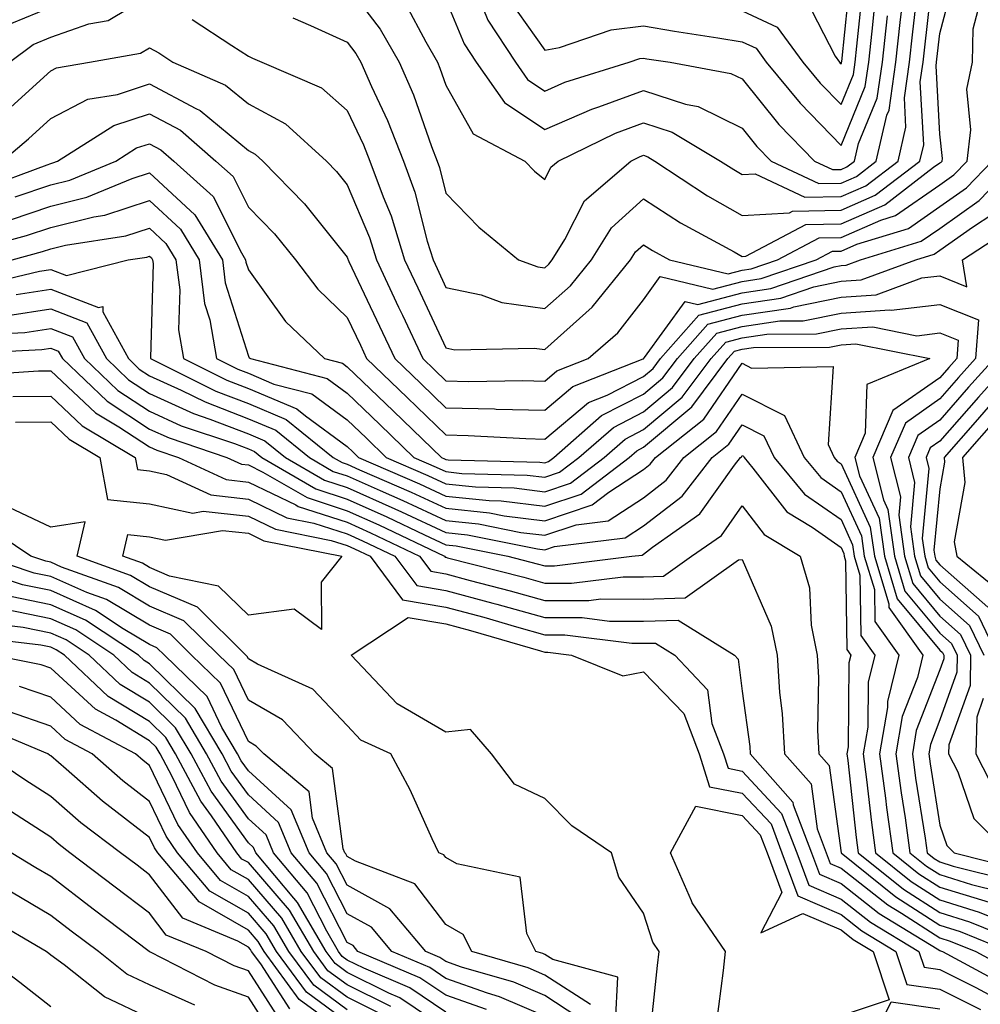
# Model space of a CAD drawing. Units: inches. Extents: x 1010723 to 1013363, y 7245098 to 7247738.
# Drawn here: x 1012675 to 1012772, y 7246757 to 7246856 of the extents above; entities that cross this region are included whole.
import ezdxf

# ---------------------------------------------------------------- set-up
doc = ezdxf.new("R2010")
doc.units = ezdxf.units.IN
doc.header["$MEASUREMENT"] = 0
doc.layers.add('Contour_10107245', color=7, linetype='Continuous', true_color=0x245687)

msp = doc.modelspace()

# ---------------------------------------------------------------- linework, layer by layer
at = {"layer": 'Contour_10107245'}
for points in [[(1012702.542, 7246856.412, 3008), (1012704.339, 7246855.631, 3008), (1012708.05, 7246853.951, 3008), (1012708.929, 7246852.799, 3008), (1012709.427, 7246851.92, 3008), (1012710.521, 7246849.449, 3008), (1012712.151, 7246846.022, 3008), (1012713.753, 7246841.92, 3008), (1012714.905, 7246838.776, 3008), (1012716.146, 7246833.824, 3008), (1012716.741, 7246831.92, 3008), (1012717.161, 7246831.031, 3008), (1012718.05, 7246829.117, 3008), (1012721.605, 7246828.365, 3008), (1012723.724, 7246827.594, 3008), (1012728.05, 7246826.979, 3008), (1012730.667, 7246829.303, 3008), (1012732.786, 7246831.92, 3008), (1012734.808, 7246835.162, 3008), (1012738.05, 7246838.082, 3008), (1012741.81, 7246835.68, 3008), (1012747.239, 7246832.731, 3008), (1012748.05, 7246832.272, 3008), (1012748.421, 7246832.291, 3008), (1012754.476, 7246835.494, 3008), (1012758.05, 7246835.563, 3008), (1012762.474, 7246837.496, 3008), (1012767.415, 7246841.285, 3008), (1012768.05, 7246841.725, 3008), (1012768.167, 7246841.803, 3008), (1012768.275, 7246841.92, 3008), (1012768.304, 7246842.174, 3008), (1012768.05, 7246844.635, 3008), (1012767.679, 7246851.549, 3008), (1012767.728, 7246851.92, 3008), (1012767.757, 7246852.213, 3008), (1012768.05, 7246854.811, 3008), (1012769.525, 7246860.445, 3008)], [(1012708.05, 7246859.664, 3009), (1012711.39, 7246855.26, 3009), (1012713.304, 7246851.92, 3009), (1012714.759, 7246848.629, 3009), (1012716.595, 7246843.375, 3009), (1012717.161, 7246841.92, 3009), (1012717.396, 7246841.266, 3009), (1012718.05, 7246838.668, 3009), (1012721.37, 7246835.24, 3009), (1012725.413, 7246831.92, 3009), (1012727.347, 7246831.217, 3009), (1012728.05, 7246831.119, 3009), (1012728.48, 7246831.49, 3009), (1012728.821, 7246831.92, 3009), (1012730.101, 7246833.971, 3009), (1012732.093, 7246837.877, 3009), (1012736.771, 7246841.92, 3009), (1012737.63, 7246842.34, 3009), (1012738.05, 7246842.496, 3009), (1012738.48, 7246842.35, 3009), (1012739.212, 7246841.92, 3009), (1012744.534, 7246838.404, 3009), (1012748.05, 7246836.412, 3009), (1012752.816, 7246836.686, 3009), (1012753.118, 7246836.852, 3009), (1012758.05, 7246836.94, 3009), (1012761.517, 7246838.453, 3009), (1012766.038, 7246841.92, 3009), (1012766.419, 7246843.551, 3009), (1012766.068, 7246849.938, 3009), (1012766.351, 7246851.92, 3009), (1012766.517, 7246853.453, 3009), (1012767.396, 7246861.266, 3009)], [(1012754.476, 7246858.346, 3015), (1012757.444, 7246852.526, 3015), (1012757.884, 7246851.92, 3015), (1012757.962, 7246851.832, 3015), (1012758.05, 7246851.744, 3015), (1012758.099, 7246851.871, 3015), (1012758.109, 7246851.92, 3015), (1012758.118, 7246851.988, 3015), (1012759.046, 7246860.924, 3015)], [(1012713.968, 7246857.838, 3010), (1012715.999, 7246853.971, 3010), (1012717.181, 7246851.92, 3010), (1012717.444, 7246851.315, 3010), (1012718.05, 7246849.586, 3010), (1012720.794, 7246844.664, 3010), (1012726.038, 7246841.92, 3010), (1012727.025, 7246840.895, 3010), (1012728.05, 7246840.045, 3010), (1012728.685, 7246841.285, 3010), (1012729.417, 7246841.92, 3010), (1012735.228, 7246844.742, 3010), (1012738.05, 7246845.768, 3010), (1012740.96, 7246844.83, 3010), (1012745.853, 7246841.92, 3010), (1012747.181, 7246841.051, 3010), (1012748.05, 7246840.553, 3010), (1012749.349, 7246840.621, 3010), (1012754.378, 7246838.248, 3010), (1012758.05, 7246838.317, 3010), (1012760.56, 7246839.41, 3010), (1012763.821, 7246841.92, 3010), (1012764.622, 7246845.348, 3010), (1012764.456, 7246848.326, 3010), (1012764.984, 7246851.92, 3010), (1012765.276, 7246854.693, 3010), (1012765.843, 7246859.713, 3010)], [(1012748.05, 7246857.106, 3014), (1012751.595, 7246855.465, 3014), (1012754.183, 7246851.92, 3014), (1012755.931, 7246849.801, 3014), (1012758.05, 7246847.623, 3014), (1012759.3, 7246850.67, 3014), (1012759.485, 7246851.92, 3014), (1012759.661, 7246853.531, 3014), (1012760.296, 7246859.674, 3014)], [(1012648.05, 7246857.486, 3007), (1012650.862, 7246854.733, 3007), (1012653.86, 7246851.92, 3007), (1012656.468, 7246850.338, 3007), (1012658.05, 7246848.785, 3007), (1012661.937, 7246848.033, 3007), (1012664.153, 7246848.024, 3007), (1012668.05, 7246846.783, 3007), (1012670.833, 7246849.137, 3007), (1012673.87, 7246851.92, 3007), (1012676.263, 7246853.707, 3007), (1012678.05, 7246854.44, 3007), (1012681.917, 7246855.787, 3007), (1012683.841, 7246856.129, 3007), (1012688.05, 7246858.678, 3007)], [(1012721.263, 7246858.707, 3012), (1012722.308, 7246856.178, 3012), (1012725.081, 7246851.92, 3012), (1012726.302, 7246850.172, 3012), (1012728.05, 7246849, 3012), (1012730.081, 7246849.889, 3012), (1012736.614, 7246851.92, 3012), (1012737.689, 7246852.281, 3012), (1012738.05, 7246852.33, 3012), (1012738.401, 7246852.272, 3012), (1012740.735, 7246851.92, 3012), (1012746.907, 7246850.777, 3012), (1012748.05, 7246850.221, 3012), (1012751.751, 7246845.621, 3012), (1012755.355, 7246841.92, 3012), (1012757.181, 7246841.051, 3012), (1012758.05, 7246841.07, 3012), (1012758.646, 7246841.324, 3012), (1012759.407, 7246841.92, 3012), (1012759.818, 7246843.688, 3012), (1012761.702, 7246848.268, 3012), (1012762.23, 7246851.92, 3012), (1012762.737, 7246856.608, 3012)], [(1012724.427, 7246858.297, 3013), (1012728.05, 7246853.131, 3013), (1012729.544, 7246853.414, 3013), (1012734.778, 7246855.192, 3013), (1012738.05, 7246855.602, 3013), (1012741.185, 7246855.055, 3013), (1012745.569, 7246854.401, 3013), (1012748.05, 7246853.981, 3013), (1012749.456, 7246853.326, 3013), (1012750.482, 7246851.92, 3013), (1012753.9, 7246847.77, 3013), (1012758.05, 7246843.502, 3013), (1012760.501, 7246849.469, 3013), (1012760.862, 7246851.92, 3013), (1012761.194, 7246855.065, 3013), (1012761.546, 7246858.424, 3013)], [(1012652.65, 7246856.52, 3008), (1012657.542, 7246851.92, 3008), (1012657.855, 7246851.725, 3008), (1012658.05, 7246851.539, 3008), (1012658.519, 7246851.451, 3008), (1012667.552, 7246851.422, 3008), (1012668.05, 7246851.266, 3008), (1012668.401, 7246851.568, 3008), (1012668.792, 7246851.92, 3008), (1012674.095, 7246855.875, 3008), (1012678.05, 7246857.496, 3008)], [(1012692.376, 7246856.246, 3007), (1012696.36, 7246853.61, 3007), (1012698.05, 7246852.535, 3007), (1012698.46, 7246852.33, 3007), (1012699.417, 7246851.92, 3007), (1012705.443, 7246849.313, 3007), (1012708.05, 7246847.037, 3007), (1012709.7, 7246843.57, 3007), (1012710.345, 7246841.92, 3007), (1012711.683, 7246838.287, 3007), (1012712.493, 7246836.363, 3007), (1012713.87, 7246831.92, 3007), (1012715.218, 7246829.088, 3007), (1012718.05, 7246823.004, 3007), (1012718.939, 7246822.809, 3007), (1012726.976, 7246822.994, 3007), (1012728.05, 7246822.838, 3007), (1012732.855, 7246827.115, 3007), (1012736.751, 7246831.92, 3007), (1012737.249, 7246832.721, 3007), (1012738.05, 7246833.443, 3007), (1012738.978, 7246832.848, 3007), (1012740.687, 7246831.92, 3007), (1012746.634, 7246830.504, 3007), (1012748.05, 7246830.875, 3007), (1012748.958, 7246831.012, 3007), (1012751.624, 7246831.92, 3007), (1012755.823, 7246834.147, 3007), (1012758.05, 7246834.186, 3007), (1012762.064, 7246835.934, 3007), (1012763.577, 7246836.393, 3007), (1012768.05, 7246839.518, 3007), (1012769.456, 7246840.514, 3007), (1012770.804, 7246841.92, 3007), (1012771.194, 7246845.065, 3007), (1012770.775, 7246849.195, 3007), (1012771.351, 7246851.92, 3007), (1012771.419, 7246855.289, 3007), (1012772.093, 7246857.877, 3007)], [(1012718.05, 7246858.277, 3011), (1012719.905, 7246853.776, 3011), (1012721.126, 7246851.92, 3011), (1012723.968, 7246847.838, 3011), (1012728.05, 7246845.094, 3011), (1012732.806, 7246847.164, 3011), (1012733.528, 7246847.399, 3011), (1012738.05, 7246849.049, 3011), (1012742.288, 7246847.682, 3011), (1012743.577, 7246847.447, 3011), (1012748.05, 7246845.25, 3011), (1012749.534, 7246843.404, 3011), (1012750.98, 7246841.92, 3011), (1012755.784, 7246839.654, 3011), (1012758.05, 7246839.693, 3011), (1012759.603, 7246840.367, 3011), (1012761.614, 7246841.92, 3011), (1012762.698, 7246846.568, 3011), (1012762.903, 7246847.067, 3011), (1012763.607, 7246851.92, 3011), (1012764.036, 7246855.934, 3011), (1012764.29, 7246858.16, 3011)], [(1012673.275, 7246846.695, 3006), (1012678.05, 7246851.061, 3006), (1012678.616, 7246851.354, 3006), (1012681.976, 7246851.92, 3006), (1012687.142, 7246852.828, 3006), (1012688.05, 7246853.375, 3006), (1012688.987, 7246852.858, 3006), (1012690.394, 7246851.92, 3006), (1012695.735, 7246849.606, 3006), (1012698.05, 7246847.701, 3006), (1012701.8, 7246845.67, 3006), (1012705.95, 7246841.92, 3006), (1012706.985, 7246840.856, 3006), (1012708.05, 7246839.518, 3006), (1012710.316, 7246834.186, 3006), (1012711.009, 7246831.92, 3006), (1012713.265, 7246827.135, 3006), (1012713.646, 7246826.324, 3006), (1012715.706, 7246821.92, 3006), (1012716.907, 7246820.777, 3006), (1012718.05, 7246819.664, 3006), (1012720.355, 7246819.615, 3006), (1012725.823, 7246819.693, 3006), (1012728.05, 7246819.645, 3006), (1012729.29, 7246820.68, 3006), (1012732.444, 7246821.92, 3006), (1012735.443, 7246824.527, 3006), (1012738.05, 7246827.887, 3006), (1012739.739, 7246830.231, 3006), (1012745.081, 7246828.951, 3006), (1012748.05, 7246829.733, 3006), (1012749.954, 7246830.016, 3006), (1012755.521, 7246831.92, 3006), (1012757.171, 7246832.799, 3006), (1012758.05, 7246832.809, 3006), (1012759.632, 7246833.502, 3006), (1012764.876, 7246835.094, 3006), (1012768.05, 7246837.311, 3006), (1012770.755, 7246839.215, 3006), (1012773.343, 7246841.92, 3006)], [(1012673.128, 7246841.92, 3005), (1012675.804, 7246844.166, 3005), (1012678.05, 7246846.217, 3005), (1012681.8, 7246848.17, 3005), (1012684.798, 7246848.668, 3005), (1012688.05, 7246849.723, 3005), (1012692.747, 7246847.223, 3005), (1012693.167, 7246847.037, 3005), (1012698.05, 7246842.994, 3005), (1012698.753, 7246842.623, 3005), (1012699.525, 7246841.92, 3005), (1012703.724, 7246837.594, 3005), (1012708.05, 7246832.174, 3005), (1012708.128, 7246831.998, 3005), (1012708.148, 7246831.92, 3005), (1012708.235, 7246831.735, 3005), (1012711.331, 7246825.201, 3005), (1012712.864, 7246821.92, 3005), (1012715.521, 7246819.391, 3005), (1012718.05, 7246816.94, 3005), (1012722.962, 7246816.832, 3005), (1012723.148, 7246816.822, 3005), (1012728.05, 7246816.715, 3005), (1012730.882, 7246819.088, 3005), (1012738.021, 7246821.891, 3005), (1012738.05, 7246821.91, 3005), (1012738.157, 7246822.027, 3005), (1012742.259, 7246827.711, 3005), (1012743.538, 7246827.408, 3005), (1012748.05, 7246828.59, 3005), (1012750.95, 7246829.02, 3005), (1012757.337, 7246831.207, 3005), (1012758.05, 7246831.354, 3005), (1012758.577, 7246831.393, 3005), (1012760.013, 7246831.92, 3005), (1012766.175, 7246833.795, 3005), (1012768.05, 7246835.094, 3005), (1012772.044, 7246837.926, 3005), (1012775.872, 7246841.92, 3005)], [(1012670.921, 7246839.049, 3004), (1012677.679, 7246841.549, 3004), (1012678.05, 7246841.676, 3004), (1012678.245, 7246841.725, 3004), (1012678.714, 7246841.92, 3004), (1012684.446, 7246845.524, 3004), (1012688.05, 7246846.695, 3004), (1012691.165, 7246845.035, 3004), (1012694.769, 7246841.92, 3004), (1012696.497, 7246840.367, 3004), (1012698.05, 7246837.262, 3004), (1012700.687, 7246834.557, 3004), (1012702.825, 7246831.92, 3004), (1012705.081, 7246828.951, 3004), (1012708.05, 7246826.1, 3004), (1012709.398, 7246823.268, 3004), (1012710.023, 7246821.92, 3004), (1012714.134, 7246818.004, 3004), (1012718.05, 7246814.205, 3004), (1012720.286, 7246814.156, 3004), (1012726.146, 7246813.824, 3004), (1012728.05, 7246813.776, 3004), (1012732.484, 7246817.486, 3004), (1012734.359, 7246818.229, 3004), (1012738.05, 7246820.113, 3004), (1012739.036, 7246820.934, 3004), (1012739.769, 7246821.92, 3004), (1012743.665, 7246826.305, 3004), (1012748.05, 7246827.457, 3004), (1012751.937, 7246828.033, 3004), (1012755.306, 7246829.176, 3004), (1012758.05, 7246829.752, 3004), (1012760.091, 7246829.879, 3004), (1012765.609, 7246831.92, 3004), (1012767.484, 7246832.486, 3004), (1012768.05, 7246832.887, 3004), (1012771.36, 7246835.231, 3004), (1012773.411, 7246836.559, 3004)], [(1012674.427, 7246838.297, 3003), (1012678.05, 7246839.508, 3003), (1012679.974, 7246839.996, 3003), (1012684.632, 7246841.92, 3003), (1012686.732, 7246843.238, 3003), (1012688.05, 7246843.668, 3003), (1012689.193, 7246843.063, 3003), (1012690.511, 7246841.92, 3003), (1012694.476, 7246838.346, 3003), (1012697.347, 7246832.623, 3003), (1012697.776, 7246831.92, 3003), (1012697.806, 7246831.676, 3003), (1012698.05, 7246830.904, 3003), (1012701.81, 7246825.68, 3003), (1012705.755, 7246821.92, 3003), (1012707.581, 7246821.451, 3003), (1012708.05, 7246821.1, 3003), (1012712.747, 7246816.617, 3003), (1012717.591, 7246811.92, 3003), (1012717.913, 7246811.783, 3003), (1012718.05, 7246811.715, 3003), (1012718.275, 7246811.695, 3003), (1012727.571, 7246811.442, 3003), (1012728.05, 7246811.383, 3003), (1012728.45, 7246811.52, 3003), (1012728.978, 7246811.92, 3003), (1012733.812, 7246816.158, 3003), (1012738.05, 7246818.326, 3003), (1012740.003, 7246819.967, 3003), (1012741.478, 7246821.92, 3003), (1012744.573, 7246825.397, 3003), (1012748.05, 7246826.315, 3003), (1012752.933, 7246827.037, 3003), (1012753.284, 7246827.154, 3003), (1012758.05, 7246828.141, 3003), (1012761.595, 7246828.375, 3003), (1012766.214, 7246830.084, 3003), (1012768.05, 7246830.299, 3003), (1012770.775, 7246829.195, 3003), (1012770.335, 7246831.92, 3003), (1012775.003, 7246834.967, 3003)], [(1012673.987, 7246835.983, 3002), (1012678.05, 7246837.35, 3002), (1012681.702, 7246838.268, 3002), (1012686.292, 7246840.162, 3002), (1012688.05, 7246840.738, 3002), (1012692.62, 7246836.49, 3002), (1012695.423, 7246831.92, 3002), (1012695.716, 7246829.586, 3002), (1012698.05, 7246822.154, 3002), (1012698.148, 7246822.018, 3002), (1012698.255, 7246821.92, 3002), (1012706.028, 7246819.899, 3002), (1012708.05, 7246818.414, 3002), (1012711.37, 7246815.24, 3002), (1012714.798, 7246811.92, 3002), (1012717.073, 7246810.943, 3002), (1012718.05, 7246810.485, 3002), (1012719.661, 7246810.309, 3002), (1012726.263, 7246810.133, 3002), (1012728.05, 7246809.918, 3002), (1012729.554, 7246810.416, 3002), (1012731.517, 7246811.92, 3002), (1012735.003, 7246814.967, 3002), (1012738.05, 7246816.529, 3002), (1012740.98, 7246818.99, 3002), (1012743.187, 7246821.92, 3002), (1012745.472, 7246824.498, 3002), (1012748.05, 7246825.172, 3002), (1012751.868, 7246825.738, 3002), (1012754.222, 7246825.748, 3002), (1012758.05, 7246826.539, 3002), (1012762.991, 7246826.861, 3002), (1012763.138, 7246826.832, 3002), (1012768.05, 7246827.408, 3002), (1012771.966, 7246825.836, 3002), (1012771.663, 7246821.92, 3002), (1012769.954, 7246820.016, 3002), (1012768.05, 7246817.848, 3002), (1012764.564, 7246815.406, 3002), (1012763.06, 7246811.92, 3002), (1012764.066, 7246807.936, 3002), (1012763.89, 7246806.08, 3002), (1012764.476, 7246801.92, 3002), (1012765.306, 7246799.176, 3002), (1012768.05, 7246795.875, 3002), (1012770.15, 7246794.02, 3002), (1012771.146, 7246791.92, 3002), (1012771.116, 7246788.854, 3002), (1012768.958, 7246782.828, 3002), (1012768.939, 7246781.92, 3002), (1012769.857, 7246780.113, 3002), (1012771.497, 7246775.367, 3002), (1012774.993, 7246771.92, 3002)], [(1012668.636, 7246832.506, 3001), (1012675.599, 7246834.371, 3001), (1012678.05, 7246835.192, 3001), (1012682.405, 7246836.276, 3001), (1012683.519, 7246836.451, 3001), (1012688.05, 7246837.926, 3001), (1012691.165, 7246835.035, 3001), (1012693.069, 7246831.92, 3001), (1012693.616, 7246827.486, 3001), (1012694.134, 7246825.836, 3001), (1012694.818, 7246821.92, 3001), (1012696.976, 7246820.846, 3001), (1012698.05, 7246820.436, 3001), (1012700.618, 7246819.352, 3001), (1012704.485, 7246818.356, 3001), (1012708.05, 7246815.719, 3001), (1012709.993, 7246813.863, 3001), (1012712.005, 7246811.92, 3001), (1012716.224, 7246810.094, 3001), (1012718.05, 7246809.244, 3001), (1012721.038, 7246808.932, 3001), (1012724.964, 7246808.834, 3001), (1012728.05, 7246808.443, 3001), (1012730.648, 7246809.322, 3001), (1012734.056, 7246811.92, 3001), (1012736.185, 7246813.785, 3001), (1012738.05, 7246814.742, 3001), (1012741.956, 7246818.014, 3001), (1012744.896, 7246821.92, 3001), (1012746.38, 7246823.59, 3001), (1012748.05, 7246824.029, 3001), (1012750.53, 7246824.401, 3001), (1012755.55, 7246824.42, 3001), (1012758.05, 7246824.938, 3001), (1012761.273, 7246825.143, 3001), (1012765.726, 7246824.244, 3001), (1012768.05, 7246824.518, 3001), (1012769.905, 7246823.776, 3001), (1012769.769, 7246821.92, 3001), (1012768.948, 7246821.022, 3001), (1012768.05, 7246819.986, 3001), (1012763.294, 7246816.676, 3001), (1012761.253, 7246811.92, 3001), (1012762.337, 7246807.633, 3001), (1012762.786, 7246806.656, 3001), (1012763.46, 7246801.92, 3001), (1012764.515, 7246798.385, 3001), (1012768.05, 7246794.147, 3001), (1012769.232, 7246793.102, 3001), (1012769.798, 7246791.92, 3001), (1012769.778, 7246790.192, 3001), (1012768.05, 7246785.358, 3001), (1012767.093, 7246782.877, 3001), (1012766.927, 7246781.92, 3001), (1012767.054, 7246780.924, 3001), (1012768.05, 7246774.723, 3001), (1012768.773, 7246772.643, 3001), (1012769.505, 7246771.92, 3001), (1012776.331, 7246770.201, 3001)], [(1012674.124, 7246831.92, 3000), (1012677.22, 7246832.75, 3000), (1012678.05, 7246833.024, 3000), (1012679.525, 7246833.395, 3000), (1012685.638, 7246834.332, 3000), (1012688.05, 7246835.113, 3000), (1012689.7, 7246833.57, 3000), (1012690.716, 7246831.92, 3000), (1012691.097, 7246828.873, 3000), (1012690.98, 7246824.85, 3000), (1012691.487, 7246821.92, 3000), (1012695.872, 7246819.742, 3000), (1012698.05, 7246818.902, 3000), (1012702.972, 7246816.842, 3000), (1012703.821, 7246816.149, 3000), (1012708.05, 7246813.033, 3000), (1012708.616, 7246812.486, 3000), (1012709.212, 7246811.92, 3000), (1012715.384, 7246809.254, 3000), (1012718.05, 7246808.014, 3000), (1012722.415, 7246807.555, 3000), (1012723.655, 7246807.526, 3000), (1012728.05, 7246806.979, 3000), (1012731.751, 7246808.219, 3000), (1012736.595, 7246811.92, 3000), (1012737.366, 7246812.604, 3000), (1012738.05, 7246812.945, 3000), (1012742.933, 7246817.037, 3000), (1012746.595, 7246821.92, 3000), (1012747.278, 7246822.692, 3000), (1012748.05, 7246822.887, 3000), (1012749.183, 7246823.053, 3000), (1012756.878, 7246823.092, 3000), (1012758.05, 7246823.326, 3000), (1012759.554, 7246823.424, 3000), (1012767.034, 7246821.92, 3000), (1012760.657, 7246819.313, 3000), (1012760.501, 7246814.371, 3000), (1012759.446, 7246811.92, 3000), (1012759.915, 7246810.055, 3000), (1012761.898, 7246805.768, 3000), (1012762.444, 7246801.92, 3000), (1012763.734, 7246797.604, 3000), (1012768.05, 7246792.428, 3000), (1012768.314, 7246792.184, 3000), (1012768.45, 7246791.92, 3000), (1012768.441, 7246791.529, 3000), (1012768.05, 7246790.436, 3000), (1012765.667, 7246784.303, 3000), (1012765.267, 7246781.92, 3000), (1012765.589, 7246779.459, 3000), (1012766.566, 7246773.404, 3000), (1012766.771, 7246771.92, 3000), (1012767.474, 7246771.344, 3000), (1012768.05, 7246770.983, 3000), (1012769.407, 7246770.563, 3000), (1012775.228, 7246769.098, 3000)], [(1012670.667, 7246829.303, 2999), (1012676.898, 7246830.768, 2999), (1012678.05, 7246830.943, 2999), (1012679.642, 7246830.328, 2999), (1012685.892, 7246831.92, 2999), (1012687.767, 7246832.203, 2999), (1012688.05, 7246832.301, 2999), (1012688.245, 7246832.115, 2999), (1012688.362, 7246831.92, 2999), (1012688.411, 7246831.559, 2999), (1012688.148, 7246822.018, 2999), (1012688.157, 7246821.92, 2999), (1012694.769, 7246818.639, 2999), (1012698.05, 7246817.369, 2999), (1012701.888, 7246815.758, 2999), (1012706.634, 7246811.92, 2999), (1012707.532, 7246811.402, 2999), (1012708.05, 7246811.236, 2999), (1012709.29, 7246810.68, 2999), (1012714.544, 7246808.414, 2999), (1012718.05, 7246806.783, 2999), (1012722.444, 7246806.315, 2999), (1012723.948, 7246806.022, 2999), (1012728.05, 7246805.504, 2999), (1012732.855, 7246807.115, 2999), (1012734.544, 7246808.414, 2999), (1012738.05, 7246810.699, 2999), (1012738.734, 7246811.236, 2999), (1012739.271, 7246811.92, 2999), (1012744.163, 7246815.807, 2999), (1012748.05, 7246821.451, 2999), (1012748.997, 7246820.973, 2999), (1012757.249, 7246821.119, 2999), (1012756.741, 7246813.229, 2999), (1012757.357, 7246811.92, 2999), (1012757.669, 7246811.539, 2999), (1012758.05, 7246811.276, 2999), (1012760.999, 7246804.869, 2999), (1012761.429, 7246801.92, 2999), (1012762.874, 7246797.096, 2999), (1012762.874, 7246796.744, 2999), (1012766.331, 7246791.92, 2999), (1012765.775, 7246789.645, 2999), (1012764.251, 7246785.719, 2999), (1012763.607, 7246781.92, 2999), (1012764.124, 7246777.994, 2999), (1012764.534, 7246775.436, 2999), (1012765.023, 7246771.92, 2999), (1012766.702, 7246770.572, 2999), (1012768.05, 7246769.703, 2999), (1012771.253, 7246768.717, 2999), (1012774.124, 7246767.994, 2999)], [(1012674.534, 7246828.404, 2998), (1012678.05, 7246828.951, 2998), (1012682.884, 7246827.086, 2998), (1012683.333, 7246827.203, 2998), (1012683.304, 7246826.666, 2998), (1012685.901, 7246821.92, 2998), (1012686.995, 7246820.865, 2998), (1012688.05, 7246820.182, 2998), (1012691.234, 7246818.736, 2998), (1012693.665, 7246817.535, 2998), (1012698.05, 7246815.836, 2998), (1012700.814, 7246814.684, 2998), (1012704.222, 7246811.92, 2998), (1012706.644, 7246810.514, 2998), (1012708.05, 7246810.055, 2998), (1012711.409, 7246808.561, 2998), (1012713.704, 7246807.574, 2998), (1012718.05, 7246805.543, 2998), (1012721.331, 7246805.201, 2998), (1012725.628, 7246804.342, 2998), (1012728.05, 7246804.039, 2998), (1012731.243, 7246805.113, 2998), (1012734.466, 7246805.504, 2998), (1012738.05, 7246807.848, 2998), (1012740.355, 7246809.615, 2998), (1012742.142, 7246811.92, 2998), (1012745.433, 7246814.537, 2998), (1012748.05, 7246818.336, 2998), (1012752.308, 7246816.178, 2998), (1012754.319, 7246811.92, 2998), (1012756.009, 7246809.879, 2998), (1012758.05, 7246808.453, 2998), (1012760.11, 7246803.981, 2998), (1012760.403, 7246801.92, 2998), (1012761.419, 7246798.551, 2998), (1012761.458, 7246795.328, 2998), (1012763.9, 7246791.92, 2998), (1012762.747, 7246787.223, 2998), (1012762.737, 7246786.608, 2998), (1012761.946, 7246781.92, 2998), (1012762.542, 7246777.428, 2998), (1012762.64, 7246776.51, 2998), (1012763.284, 7246771.92, 2998), (1012765.921, 7246769.791, 2998), (1012768.05, 7246768.424, 2998), (1012773.03, 7246766.901, 2998)], [(1012673.685, 7246826.285, 2997), (1012678.05, 7246826.959, 2997), (1012681.683, 7246825.553, 2997), (1012683.675, 7246821.92, 2997), (1012685.911, 7246819.781, 2997), (1012688.05, 7246818.385, 2997), (1012692.503, 7246816.373, 2997), (1012694.163, 7246815.807, 2997), (1012698.05, 7246814.303, 2997), (1012699.73, 7246813.6, 2997), (1012701.81, 7246811.92, 2997), (1012705.765, 7246809.635, 2997), (1012708.05, 7246808.883, 2997), (1012712.864, 7246806.735, 2997), (1012713.568, 7246806.402, 2997), (1012718.05, 7246804.313, 2997), (1012720.218, 7246804.088, 2997), (1012727.308, 7246802.662, 2997), (1012728.05, 7246802.574, 2997), (1012729.026, 7246802.897, 2997), (1012736.194, 7246803.776, 2997), (1012738.05, 7246804.986, 2997), (1012741.966, 7246808.004, 2997), (1012745.013, 7246811.92, 2997), (1012746.702, 7246813.268, 2997), (1012748.05, 7246815.221, 2997), (1012750.237, 7246814.108, 2997), (1012751.273, 7246811.92, 2997), (1012754.349, 7246808.219, 2997), (1012758.05, 7246805.631, 2997), (1012759.222, 7246803.092, 2997), (1012759.388, 7246801.92, 2997), (1012759.964, 7246800.006, 2997), (1012760.042, 7246793.912, 2997), (1012761.468, 7246791.92, 2997), (1012760.794, 7246789.176, 2997), (1012760.745, 7246784.615, 2997), (1012760.296, 7246781.92, 2997), (1012760.638, 7246779.332, 2997), (1012761.116, 7246774.986, 2997), (1012761.536, 7246771.92, 2997), (1012765.14, 7246769.01, 2997), (1012768.05, 7246767.145, 2997), (1012772.044, 7246765.914, 2997), (1012775.443, 7246764.527, 2997)], [(1012670.452, 7246824.322, 2996), (1012675.413, 7246824.557, 2996), (1012678.05, 7246824.967, 2996), (1012680.247, 7246824.117, 2996), (1012681.448, 7246821.92, 2996), (1012684.827, 7246818.697, 2996), (1012688.05, 7246816.588, 2996), (1012691.263, 7246815.133, 2996), (1012696.653, 7246813.317, 2996), (1012698.05, 7246812.779, 2996), (1012698.655, 7246812.526, 2996), (1012699.398, 7246811.92, 2996), (1012704.876, 7246808.746, 2996), (1012708.05, 7246807.701, 2996), (1012712.054, 7246805.924, 2996), (1012715.882, 7246804.088, 2996), (1012718.05, 7246803.072, 2996), (1012719.095, 7246802.965, 2996), (1012724.319, 7246801.92, 2996), (1012727.288, 7246801.158, 2996), (1012728.05, 7246800.943, 2996), (1012729.026, 7246800.943, 2996), (1012736.868, 7246801.92, 2996), (1012737.923, 7246802.047, 2996), (1012738.05, 7246802.135, 2996), (1012738.978, 7246802.848, 2996), (1012743.763, 7246806.207, 2996), (1012747.278, 7246811.149, 2996), (1012747.874, 7246811.92, 2996), (1012747.972, 7246811.998, 2996), (1012748.05, 7246812.106, 2996), (1012748.177, 7246812.047, 2996), (1012748.235, 7246811.92, 2996), (1012749.134, 7246810.836, 2996), (1012752.552, 7246806.422, 2996), (1012755.11, 7246804.86, 2996), (1012758.05, 7246802.809, 2996), (1012758.333, 7246802.203, 2996), (1012758.372, 7246801.92, 2996), (1012758.509, 7246801.461, 2996), (1012758.626, 7246792.496, 2996), (1012759.026, 7246791.92, 2996), (1012758.841, 7246791.129, 2996), (1012758.753, 7246782.623, 2996), (1012758.636, 7246781.92, 2996), (1012758.724, 7246781.246, 2996), (1012759.583, 7246773.453, 2996), (1012759.798, 7246771.92, 2996), (1012764.359, 7246768.229, 2996), (1012768.05, 7246765.865, 2996), (1012771.068, 7246764.938, 2996), (1012777.786, 7246762.184, 2996)], [(1012668.548, 7246822.418, 2995), (1012677.132, 7246822.838, 2995), (1012678.05, 7246822.975, 2995), (1012678.812, 7246822.682, 2995), (1012679.232, 7246821.92, 2995), (1012683.743, 7246817.613, 2995), (1012688.05, 7246814.791, 2995), (1012690.023, 7246813.893, 2995), (1012695.882, 7246811.92, 2995), (1012697.366, 7246811.236, 2995), (1012698.05, 7246811.158, 2995), (1012699.525, 7246810.445, 2995), (1012703.987, 7246807.858, 2995), (1012708.05, 7246806.529, 2995), (1012711.243, 7246805.113, 2995), (1012717.894, 7246801.92, 2995), (1012717.962, 7246801.832, 2995), (1012718.05, 7246801.813, 2995), (1012718.196, 7246801.774, 2995), (1012725.931, 7246799.801, 2995), (1012728.05, 7246799.205, 2995), (1012730.775, 7246799.195, 2995), (1012735.98, 7246799.85, 2995), (1012738.05, 7246799.84, 2995), (1012740.071, 7246799.899, 2995), (1012742.923, 7246801.92, 2995), (1012745.941, 7246804.029, 2995), (1012748.05, 7246807.008, 2995), (1012750.267, 7246804.137, 2995), (1012753.909, 7246801.92, 2995), (1012754.866, 7246798.736, 2995), (1012755.023, 7246794.947, 2995), (1012755.628, 7246791.92, 2995), (1012755.775, 7246789.645, 2995), (1012755.667, 7246784.303, 2995), (1012755.794, 7246781.92, 2995), (1012756.859, 7246780.729, 2995), (1012758.05, 7246771.92, 2995), (1012763.587, 7246767.457, 2995), (1012768.05, 7246764.576, 2995), (1012770.091, 7246763.961, 2995), (1012775.062, 7246761.92, 2995)], [(1012773.568, 7246821.92, 3003), (1012770.95, 7246819.02, 3003), (1012768.05, 7246815.699, 3003), (1012765.823, 7246814.147, 3003), (1012764.866, 7246811.92, 3003), (1012765.501, 7246809.371, 3003), (1012765.071, 7246804.899, 3003), (1012765.501, 7246801.92, 3003), (1012766.087, 7246799.957, 3003), (1012768.05, 7246797.594, 3003), (1012771.058, 7246794.928, 3003), (1012772.493, 7246791.92, 3003)], [(1012775.472, 7246821.92, 3004), (1012771.956, 7246818.014, 3004), (1012768.05, 7246813.561, 3004), (1012767.083, 7246812.887, 3004), (1012766.663, 7246811.92, 3004), (1012766.946, 7246810.817, 3004), (1012766.263, 7246803.707, 3004), (1012766.517, 7246801.92, 3004), (1012766.868, 7246800.738, 3004), (1012768.05, 7246799.322, 3004), (1012771.976, 7246795.846, 3004), (1012773.851, 7246791.92, 3004)], [(1012669.739, 7246820.231, 2994), (1012676.819, 7246820.69, 2994), (1012678.05, 7246820.699, 2994), (1012682.571, 7246816.442, 2994), (1012684.935, 7246815.035, 2994), (1012688.05, 7246812.994, 2994), (1012688.792, 7246812.662, 2994), (1012690.98, 7246811.92, 2994), (1012695.804, 7246809.674, 2994), (1012698.05, 7246809.43, 2994), (1012702.855, 7246807.115, 2994), (1012703.099, 7246806.969, 2994), (1012708.05, 7246805.358, 2994), (1012710.423, 7246804.293, 2994), (1012715.384, 7246801.92, 2994), (1012716.526, 7246800.397, 2994), (1012718.05, 7246800.133, 2994), (1012720.491, 7246799.479, 2994), (1012724.564, 7246798.434, 2994), (1012728.05, 7246797.457, 2994), (1012732.513, 7246797.457, 2994), (1012733.734, 7246797.604, 2994), (1012738.05, 7246797.594, 2994), (1012742.259, 7246797.711, 2994), (1012747.679, 7246801.549, 2994), (1012748.05, 7246801.598, 2994), (1012750.989, 7246794.86, 2994), (1012751.575, 7246791.92, 2994), (1012751.81, 7246788.16, 2994), (1012752.103, 7246785.973, 2994), (1012752.318, 7246781.92, 2994), (1012755.013, 7246778.883, 2994), (1012755.628, 7246774.342, 2994), (1012756.556, 7246771.92, 2994), (1012756.956, 7246770.826, 2994), (1012758.05, 7246770.358, 2994), (1012762.776, 7246766.647, 2994), (1012764.173, 7246765.797, 2994), (1012768.05, 7246763.297, 2994), (1012769.105, 7246762.975, 2994), (1012771.693, 7246761.92, 2994), (1012775.823, 7246759.693, 2994)], [(1012674.212, 7246818.082, 2993), (1012678.05, 7246818.111, 2993), (1012681.234, 7246815.104, 2993), (1012686.605, 7246811.92, 2993), (1012686.829, 7246810.699, 2993), (1012688.05, 7246810.572, 2993), (1012689.769, 7246810.201, 2993), (1012694.251, 7246808.121, 2993), (1012698.05, 7246807.701, 2993), (1012701.956, 7246805.826, 2993), (1012704.691, 7246805.279, 2993), (1012708.05, 7246804.176, 2993), (1012709.612, 7246803.483, 2993), (1012712.874, 7246801.92, 2993), (1012715.091, 7246798.961, 2993), (1012718.05, 7246798.453, 2993), (1012722.796, 7246797.174, 2993), (1012723.206, 7246797.076, 2993), (1012728.05, 7246795.719, 2993), (1012731.839, 7246795.709, 2993), (1012734.612, 7246795.358, 2993), (1012738.05, 7246795.348, 2993), (1012741.575, 7246795.445, 2993), (1012747.269, 7246791.92, 2993), (1012747.65, 7246791.52, 2993), (1012748.05, 7246788.277, 2993), (1012748.802, 7246782.672, 2993), (1012748.841, 7246781.92, 2993), (1012753.167, 7246777.037, 2993), (1012753.206, 7246776.764, 2993), (1012755.062, 7246771.92, 2993), (1012755.872, 7246769.742, 2993), (1012758.05, 7246768.795, 2993), (1012761.898, 7246765.768, 2993), (1012767.767, 7246762.203, 2993), (1012768.05, 7246762.018, 2993), (1012768.128, 7246761.998, 2993), (1012768.323, 7246761.92, 2993), (1012774.642, 7246758.512, 2993)], [(1012772.952, 7246817.018, 3005), (1012771.634, 7246815.504, 3005), (1012768.489, 7246811.92, 3005), (1012768.528, 7246811.442, 3005), (1012768.05, 7246808.756, 3005), (1012767.444, 7246802.526, 3005), (1012767.532, 7246801.92, 3005), (1012767.65, 7246801.52, 3005), (1012768.05, 7246801.051, 3005), (1012772.894, 7246796.764, 3005)], [(1012674.476, 7246815.494, 2992), (1012678.05, 7246815.524, 2992), (1012679.905, 7246813.776, 2992), (1012683.03, 7246811.92, 2992), (1012683.802, 7246807.672, 2992), (1012688.05, 7246807.233, 2992), (1012692.425, 7246806.295, 2992), (1012693.489, 7246806.481, 2992), (1012698.05, 7246805.973, 2992), (1012700.784, 7246804.654, 2992), (1012706.439, 7246803.531, 2992), (1012708.05, 7246803.004, 2992), (1012708.802, 7246802.672, 2992), (1012710.364, 7246801.92, 2992), (1012713.655, 7246797.526, 2992), (1012718.05, 7246796.774, 2992), (1012721.878, 7246795.748, 2992), (1012725.198, 7246794.772, 2992), (1012728.05, 7246793.971, 2992), (1012730.101, 7246793.971, 2992), (1012736.859, 7246793.111, 2992), (1012738.05, 7246793.111, 2992), (1012739.271, 7246793.141, 2992), (1012741.234, 7246791.92, 2992), (1012744.544, 7246788.414, 2992), (1012744.974, 7246784.996, 2992), (1012746.155, 7246781.92, 2992), (1012746.605, 7246780.475, 2992), (1012748.05, 7246780.182, 2992), (1012752.034, 7246775.904, 2992), (1012753.558, 7246771.92, 2992), (1012754.778, 7246768.649, 2992), (1012758.05, 7246767.233, 2992), (1012761.028, 7246764.899, 2992), (1012765.921, 7246761.92, 2992), (1012766.458, 7246760.328, 2992), (1012768.05, 7246760.094, 2992), (1012771.683, 7246758.287, 2992), (1012773.46, 7246757.33, 2992)], [(1012773.948, 7246816.022, 3006), (1012770.345, 7246811.92, 3006), (1012770.589, 7246809.381, 3006), (1012769.505, 7246803.375, 3006), (1012769.769, 7246801.92, 3006), (1012774.339, 7246798.209, 3006)], [(1012735.218, 7246754.752, 2992), (1012735.443, 7246759.313, 2992), (1012728.87, 7246761.1, 2992), (1012728.05, 7246761.627, 2992), (1012727.845, 7246761.715, 2992), (1012727.151, 7246761.92, 2992), (1012726.224, 7246763.746, 2992), (1012725.56, 7246769.43, 2992), (1012719.163, 7246770.807, 2992), (1012718.05, 7246771.451, 2992), (1012717.845, 7246771.715, 2992), (1012717.318, 7246771.92, 2992), (1012716.644, 7246773.326, 2992), (1012714.417, 7246778.287, 2992), (1012712.474, 7246781.92, 2992), (1012709.427, 7246783.297, 2992), (1012708.05, 7246784.791, 2992), (1012704.593, 7246788.463, 2992), (1012698.968, 7246791.002, 2992), (1012698.05, 7246791.529, 2992), (1012697.923, 7246791.793, 2992), (1012697.796, 7246791.92, 2992), (1012692.884, 7246796.754, 2992), (1012688.05, 7246798.824, 2992), (1012686.116, 7246799.986, 2992), (1012680.716, 7246801.92, 2992), (1012681.536, 7246805.406, 2992), (1012678.05, 7246804.85, 2992), (1012673.265, 7246807.135, 2992)], [(1012732.679, 7246756.549, 2993), (1012728.05, 7246759.537, 2993), (1012726.39, 7246760.26, 2993), (1012720.657, 7246761.92, 2993), (1012719.778, 7246763.649, 2993), (1012718.05, 7246764.654, 2993), (1012714.905, 7246768.776, 2993), (1012708.909, 7246771.061, 2993), (1012708.05, 7246771.539, 2993), (1012707.923, 7246771.793, 2993), (1012707.816, 7246771.92, 2993), (1012707.65, 7246772.32, 2993), (1012706.566, 7246780.436, 2993), (1012704.788, 7246781.92, 2993), (1012701.497, 7246785.367, 2993), (1012698.05, 7246787.35, 2993), (1012696.575, 7246790.445, 2993), (1012695.052, 7246791.92, 2993), (1012691.526, 7246795.397, 2993), (1012688.05, 7246796.881, 2993), (1012684.905, 7246798.776, 2993), (1012679.144, 7246800.826, 2993), (1012678.05, 7246801.315, 2993), (1012677.542, 7246801.412, 2993), (1012676.019, 7246801.92, 2993), (1012671.253, 7246805.123, 2993)], [(1012731.409, 7246755.279, 2994), (1012728.05, 7246757.457, 2994), (1012724.935, 7246758.805, 2994), (1012719.632, 7246760.338, 2994), (1012718.05, 7246760.904, 2994), (1012717.444, 7246761.315, 2994), (1012715.999, 7246761.92, 2994), (1012712.366, 7246766.236, 2994), (1012708.05, 7246768.639, 2994), (1012706.937, 7246770.807, 2994), (1012706.009, 7246771.92, 2994), (1012704.554, 7246775.416, 2994), (1012704.202, 7246778.072, 2994), (1012699.603, 7246781.92, 2994), (1012698.841, 7246782.711, 2994), (1012698.05, 7246783.17, 2994), (1012695.218, 7246789.088, 2994), (1012692.298, 7246791.92, 2994), (1012690.159, 7246794.029, 2994), (1012688.05, 7246794.938, 2994), (1012683.685, 7246797.555, 2994), (1012681.712, 7246798.258, 2994), (1012678.05, 7246799.879, 2994), (1012676.351, 7246800.221, 2994), (1012671.234, 7246801.92, 2994)], [(1012728.05, 7246755.367, 2995), (1012723.48, 7246757.35, 2995), (1012722.269, 7246757.701, 2995), (1012718.05, 7246759.195, 2995), (1012716.429, 7246760.299, 2995), (1012712.571, 7246761.92, 2995), (1012710.501, 7246764.371, 2995), (1012708.05, 7246765.748, 2995), (1012705.96, 7246769.83, 2995), (1012704.202, 7246771.92, 2995), (1012702.396, 7246776.266, 2995), (1012698.05, 7246780.211, 2995), (1012697.337, 7246781.207, 2995), (1012696.946, 7246781.92, 2995), (1012695.374, 7246784.596, 2995), (1012693.87, 7246787.74, 2995), (1012689.554, 7246791.92, 2995), (1012688.792, 7246792.662, 2995), (1012688.05, 7246792.985, 2995), (1012685.384, 7246794.586, 2995), (1012682.571, 7246796.442, 2995), (1012678.05, 7246798.443, 2995), (1012675.169, 7246799.039, 2995), (1012668.841, 7246801.129, 2995)], [(1012722.171, 7246756.041, 2996), (1012718.05, 7246757.496, 2996), (1012715.403, 7246759.274, 2996), (1012709.144, 7246761.92, 2996), (1012708.646, 7246762.516, 2996), (1012708.05, 7246762.848, 2996), (1012704.974, 7246768.844, 2996), (1012702.396, 7246771.92, 2996), (1012701.116, 7246774.986, 2996), (1012698.05, 7246777.779, 2996), (1012696.312, 7246780.182, 2996), (1012695.384, 7246781.92, 2996), (1012692.659, 7246786.529, 2996), (1012688.05, 7246791.041, 2996), (1012687.503, 7246791.373, 2996), (1012686.917, 7246791.92, 2996), (1012681.575, 7246795.445, 2996), (1012678.05, 7246797.008, 2996), (1012673.978, 7246797.848, 2996)], [(1012718.05, 7246755.797, 2997), (1012714.388, 7246758.258, 2997), (1012709.749, 7246760.221, 2997), (1012708.05, 7246761.061, 2997), (1012707.562, 7246761.432, 2997), (1012707.191, 7246761.92, 2997), (1012705.98, 7246763.99, 2997), (1012703.997, 7246767.867, 2997), (1012700.589, 7246771.92, 2997), (1012699.847, 7246773.717, 2997), (1012698.05, 7246775.348, 2997), (1012695.296, 7246779.166, 2997), (1012693.812, 7246781.92, 2997), (1012691.673, 7246785.543, 2997), (1012688.05, 7246789.088, 2997), (1012686.292, 7246790.162, 2997), (1012684.417, 7246791.92, 2997), (1012680.589, 7246794.459, 2997), (1012678.05, 7246795.572, 2997), (1012673.45, 7246796.52, 2997)], [(1012738.636, 7246752.506, 2991), (1012739.456, 7246760.514, 2991), (1012739.622, 7246761.92, 2991), (1012738.987, 7246762.858, 2991), (1012738.05, 7246765.817, 2991), (1012735.569, 7246769.44, 2991), (1012734.808, 7246771.92, 2991), (1012730.784, 7246774.654, 2991), (1012728.05, 7246777.418, 2991), (1012725.003, 7246778.873, 2991), (1012722.65, 7246781.92, 2991), (1012720.53, 7246784.401, 2991), (1012718.05, 7246784.117, 2991), (1012713.109, 7246786.979, 2991), (1012708.441, 7246791.92, 2991), (1012714.232, 7246795.738, 2991), (1012718.05, 7246795.094, 2991), (1012720.55, 7246794.42, 2991), (1012727.62, 7246792.35, 2991), (1012728.05, 7246792.223, 2991), (1012728.353, 7246792.223, 2991), (1012730.765, 7246791.92, 2991), (1012735.96, 7246789.83, 2991), (1012738.05, 7246790.221, 2991), (1012742.132, 7246786.002, 2991), (1012743.694, 7246781.92, 2991), (1012744.73, 7246778.6, 2991), (1012748.05, 7246777.945, 2991), (1012750.96, 7246774.83, 2991), (1012752.064, 7246771.92, 2991), (1012753.685, 7246767.555, 2991), (1012758.05, 7246765.67, 2991), (1012760.15, 7246764.02, 2991), (1012763.607, 7246761.92, 2991), (1012764.72, 7246758.59, 2991), (1012768.05, 7246758.111, 2991), (1012772.181, 7246756.051, 2991)], [(1012718.05, 7246754.088, 2998), (1012713.372, 7246757.242, 2998), (1012712.259, 7246757.711, 2998), (1012708.05, 7246759.811, 2998), (1012706.829, 7246760.699, 2998), (1012705.931, 7246761.92, 2998), (1012703.021, 7246766.891, 2998), (1012702.65, 7246767.32, 2998), (1012698.792, 7246771.92, 2998), (1012698.568, 7246772.438, 2998), (1012698.05, 7246772.916, 2998), (1012694.28, 7246778.151, 2998), (1012692.249, 7246781.92, 2998), (1012690.687, 7246784.557, 2998), (1012688.05, 7246787.145, 2998), (1012685.081, 7246788.951, 2998), (1012681.927, 7246791.92, 2998), (1012679.593, 7246793.463, 2998), (1012678.05, 7246794.147, 2998), (1012675.257, 7246794.713, 2998), (1012671.321, 7246795.192, 2998)], [(1012712.474, 7246756.344, 2999), (1012708.05, 7246758.551, 2999), (1012706.107, 7246759.977, 2999), (1012704.671, 7246761.92, 2999), (1012702.23, 7246766.1, 2999), (1012698.05, 7246770.914, 2999), (1012697.405, 7246771.276, 2999), (1012696.868, 7246771.92, 2999), (1012694.329, 7246775.641, 2999), (1012693.255, 7246777.125, 2999), (1012690.677, 7246781.92, 2999), (1012689.7, 7246783.57, 2999), (1012688.05, 7246785.192, 2999), (1012683.87, 7246787.74, 2999), (1012679.427, 7246791.92, 2999), (1012678.597, 7246792.467, 2999), (1012678.05, 7246792.711, 2999), (1012677.054, 7246792.916, 2999), (1012669.905, 7246793.776, 2999)], [(1012711.634, 7246755.504, 3000), (1012708.05, 7246757.291, 3000), (1012705.384, 7246759.254, 3000), (1012703.411, 7246761.92, 3000), (1012701.429, 7246765.299, 3000), (1012698.05, 7246769.205, 3000), (1012696.321, 7246770.192, 3000), (1012694.876, 7246771.92, 3000), (1012692.103, 7246775.973, 3000), (1012690.345, 7246779.625, 3000), (1012689.114, 7246781.92, 3000), (1012688.724, 7246782.594, 3000), (1012688.05, 7246783.238, 3000), (1012684.642, 7246785.328, 3000), (1012682.562, 7246786.432, 3000), (1012678.05, 7246790.602, 3000), (1012677.073, 7246790.943, 3000), (1012672.151, 7246791.92, 3000)], [(1012708.05, 7246756.031, 3001), (1012704.661, 7246758.531, 3001), (1012702.161, 7246761.92, 3001), (1012700.638, 7246764.508, 3001), (1012698.05, 7246767.496, 3001), (1012695.237, 7246769.108, 3001), (1012692.884, 7246771.92, 3001), (1012690.921, 7246774.791, 3001), (1012688.05, 7246780.748, 3001), (1012687.386, 7246781.256, 3001), (1012686.634, 7246781.92, 3001), (1012681.038, 7246784.908, 3001), (1012678.05, 7246787.662, 3001), (1012674.886, 7246788.756, 3001)], [(1012772.444, 7246787.526, 3003), (1012771.78, 7246785.651, 3003), (1012771.693, 7246781.92, 3003), (1012773.841, 7246777.711, 3003)], [(1012708.05, 7246754.781, 3002), (1012703.939, 7246757.809, 3002), (1012700.901, 7246761.92, 3002), (1012699.847, 7246763.717, 3002), (1012698.05, 7246765.787, 3002), (1012694.153, 7246768.024, 3002), (1012690.892, 7246771.92, 3002), (1012689.739, 7246773.61, 3002), (1012688.05, 7246777.106, 3002), (1012685.335, 7246779.205, 3002), (1012682.239, 7246781.92, 3002), (1012679.505, 7246783.375, 3002), (1012678.05, 7246784.713, 3002), (1012673.763, 7246786.207, 3002)], [(1012708.05, 7246753.522, 3003), (1012703.206, 7246757.076, 3003), (1012699.642, 7246761.92, 3003), (1012699.056, 7246762.926, 3003), (1012698.05, 7246764.078, 3003), (1012693.069, 7246766.94, 3003), (1012688.9, 7246771.92, 3003), (1012688.558, 7246772.428, 3003), (1012688.05, 7246773.463, 3003), (1012683.275, 7246777.145, 3003), (1012679.593, 7246780.377, 3003), (1012678.05, 7246781.725, 3003), (1012677.933, 7246781.803, 3003), (1012677.747, 7246781.92, 3003), (1012670.911, 7246784.781, 3003)], [(1012702.239, 7246756.11, 3004), (1012699.3, 7246760.67, 3004), (1012698.382, 7246761.92, 3004), (1012698.255, 7246762.125, 3004), (1012698.05, 7246762.369, 3004), (1012696.995, 7246762.975, 3004), (1012691.409, 7246765.279, 3004), (1012688.05, 7246769.684, 3004), (1012686.78, 7246770.651, 3004), (1012685.11, 7246771.92, 3004), (1012681.087, 7246774.957, 3004), (1012678.05, 7246777.604, 3004), (1012675.433, 7246779.303, 3004), (1012671.507, 7246781.92, 3004)], [(1012745.433, 7246754.537, 2990), (1012746.146, 7246760.016, 2990), (1012746.36, 7246761.92, 2990), (1012742.982, 7246766.852, 2990), (1012742.923, 7246767.047, 2990), (1012740.784, 7246771.92, 2990), (1012743.343, 7246776.627, 2990), (1012748.05, 7246775.699, 2990), (1012749.876, 7246773.746, 2990), (1012750.569, 7246771.92, 2990), (1012752.064, 7246767.906, 2990), (1012749.925, 7246763.795, 2990), (1012754.193, 7246765.777, 2990), (1012758.05, 7246764.108, 2990), (1012759.28, 7246763.151, 2990), (1012761.292, 7246761.92, 2990), (1012762.923, 7246757.047, 2990), (1012758.05, 7246755.416, 2990)], [(1012701.194, 7246755.065, 3005), (1012698.05, 7246759.957, 3005), (1012696.605, 7246760.475, 3005), (1012693.792, 7246761.92, 3005), (1012689.72, 7246763.59, 3005), (1012688.05, 7246765.787, 3005), (1012684.564, 7246768.434, 3005), (1012679.993, 7246771.92, 3005), (1012678.89, 7246772.76, 3005), (1012678.05, 7246773.492, 3005), (1012673.607, 7246776.363, 3005)], [(1012700.159, 7246754.029, 3006), (1012698.05, 7246757.301, 3006), (1012694.642, 7246758.512, 3006), (1012688.079, 7246761.891, 3006), (1012688.05, 7246761.901, 3006), (1012688.021, 7246761.92, 3006), (1012682.347, 7246766.217, 3006), (1012678.05, 7246769.498, 3006), (1012676.526, 7246770.397, 3006), (1012674.036, 7246771.92, 3006)], [(1012692.62, 7246756.49, 3007), (1012688.05, 7246758.541, 3007), (1012685.755, 7246759.625, 3007), (1012682.864, 7246761.92, 3007), (1012680.12, 7246763.99, 3007), (1012678.05, 7246765.572, 3007), (1012674.056, 7246767.926, 3007)], [(1012688.05, 7246755.182, 3008), (1012683.47, 7246757.34, 3008), (1012679.388, 7246760.582, 3008), (1012678.05, 7246761.568, 3008), (1012677.855, 7246761.725, 3008), (1012677.591, 7246761.92, 3008), (1012671.566, 7246765.436, 3008)], [(1012678.05, 7246756.324, 3009), (1012674.905, 7246758.776, 3009), (1012670.775, 7246761.92, 3009)], [(1012760.677, 7246751.92, 2990), (1012763.138, 7246756.832, 2990), (1012768.05, 7246756.129, 2990)]]:
    msp.add_polyline3d(points, dxfattribs=at)
msp.add_polyline3d([(1012698.05, 7246795.953, 2991), (1012695.032, 7246798.902, 2991), (1012690.052, 7246799.918, 2991), (1012688.05, 7246800.777, 2991), (1012687.337, 7246801.207, 2991), (1012685.335, 7246801.92, 2991), (1012685.853, 7246804.117, 2991), (1012688.05, 7246803.883, 2991), (1012689.671, 7246803.541, 2991), (1012695.433, 7246804.537, 2991), (1012698.05, 7246804.244, 2991), (1012699.622, 7246803.492, 2991), (1012707.503, 7246801.92, 2991), (1012705.423, 7246799.293, 2991), (1012705.452, 7246794.518, 2991), (1012702.689, 7246796.559, 2991)], close=True, dxfattribs=at)

doc.saveas('drawing.dxf')
